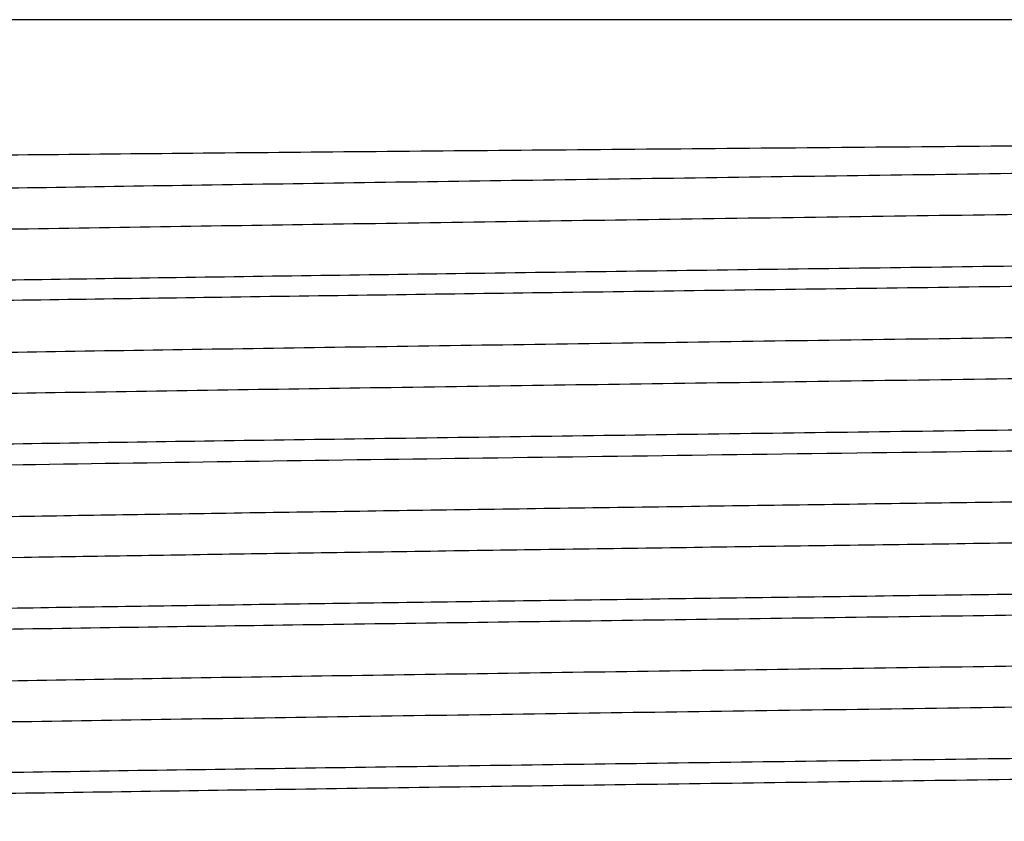
# Model space of a CAD drawing. Units: inches. Extents: x 0 to 11, y 0 to 8.5.
# Drawn here: x 4.3 to 4.3, y 5.5 to 5.5 of the extents above; entities that cross this region are included whole.
import ezdxf

# ---------------------------------------------------------------- set-up
doc = ezdxf.new("R2010")
doc.units = ezdxf.units.IN
doc.header["$LTSCALE"] = 0.605
doc.header["$MEASUREMENT"] = 0
doc.layers.add('ALL_ASSEMBLY_MEMBERS', color=7, linetype='CONTINUOUS')

msp = doc.modelspace()

# ---------------------------------------------------------------- linework, layer by layer
at = {"layer": 'ALL_ASSEMBLY_MEMBERS', "color": 7, "linetype": 'CONTINUOUS'}
msp.add_line((4.3815833185, 5.5047678441), (4.2735833185, 5.5047678441), dxfattribs=at)
for points, knots in [([(4.2690207706, 5.5002052962), (4.2690235077, 5.5002080334), (4.2690331328, 5.5002124898), (4.2690514908, 5.5002180358), (4.269078196, 5.5002236887), (4.2691299024, 5.5002322228), (4.2692152818, 5.5002422587), (4.2693423069, 5.5002537302), (4.2695020901, 5.5002652792), (4.2696945253, 5.5002769207), (4.2699195608, 5.5002886032), (4.2702844995, 5.5003051903), (4.2708212489, 5.5003254186), (4.2715610683, 5.500348685), (4.2724271745, 5.5003720405), (4.2734177197, 5.5003954731), (4.2745306062, 5.5004189509), (4.2757633412, 5.5004424695), (4.2771130585, 5.5004660243), (4.2791377334, 5.5004986384), (4.2819362179, 5.500538905), (4.2855974215, 5.5005858444), (4.2896379444, 5.5006328907), (4.2940214064, 5.5006800416), (4.2987080387, 5.5007272685), (4.3036552814, 5.500774568), (4.3088178972, 5.5008219271), (4.3159937952, 5.5008857485), (4.3251350713, 5.5009645123), (4.3360734462, 5.5010583218), (4.3466788531, 5.5011521798), (4.3551287105, 5.5012323086), (4.3614281567, 5.5012976762), (4.3657018269, 5.5013453434), (4.3696153793, 5.5013929755), (4.3731318398, 5.5014405491), (4.3762178918, 5.5014879873), (4.37884414, 5.5015352671), (4.3807333492, 5.5015764655), (4.3819963, 5.5016105383), (4.3827516664, 5.5016342891), (4.3833762684, 5.5016579931), (4.3838686263, 5.5016811214), (4.3842273428, 5.5017043866), (4.3844219383, 5.5017218321), (4.3844963355, 5.5017332849)], [0, 0, 0, 0, 0.0001005471, 0.0002667272, 0.0005018942, 0.0008070785, 0.0016288486, 0.0027332675, 0.0041203403, 0.0057897325, 0.0077409666, 0.009973495, 0.01527887, 0.021692898, 0.0291999582, 0.0377843449, 0.0474297618, 0.0581139121, 0.0698108045, 0.0824943828, 0.1107122374, 0.1425097244, 0.1776029945, 0.2156730838, 0.2563779925, 0.2993457986, 0.3441850117, 0.3904840705, 0.4857491935, 0.5816411125, 0.6746219706, 0.7612384854, 0.8011384353, 0.8382607032, 0.8722551963, 0.9028015933, 0.9296101107, 0.9524256749, 0.9710301558, 0.9786942173, 0.9852431292, 0.9906604317, 0.9949304906, 0.9980447463, 1, 1, 1, 1]), ([(4.3833351238, 5.5012688675), (4.3831884873, 5.5012546917), (4.3828546208, 5.5012278997), (4.3820267559, 5.5011750562), (4.3806957787, 5.501112657), (4.3787523084, 5.5010412727), (4.3763602659, 5.5009694456), (4.3735407076, 5.500897124), (4.3690010938, 5.5007949943), (4.3624725129, 5.5006710979), (4.3537804151, 5.5005278471), (4.344171688, 5.5003840754), (4.3339825501, 5.500239961), (4.3235695235, 5.5000957419), (4.3149164948, 5.4999743311), (4.3081559338, 5.4998758845), (4.3033115206, 5.4998028767), (4.298679938, 5.4997299129), (4.2943016762, 5.4996569853), (4.2902152717, 5.49958414), (4.2864563618, 5.4995113719), (4.2830581043, 5.4994387497), (4.2804653952, 5.499376342), (4.2785935815, 5.4993257703), (4.2773487642, 5.4992892596), (4.2762141541, 5.4992527862), (4.2751922517, 5.4992163517), (4.2742852034, 5.4991799925), (4.2734949311, 5.4991437293), (4.2728232654, 5.4991076622), (4.2722717153, 5.4990717599), (4.2718878529, 5.4990403695), (4.2716417377, 5.4990141392), (4.2715029086, 5.4989962709), (4.271394487, 5.4989783648), (4.2713239358, 5.4989630323), (4.2712823568, 5.4989492816), (4.2712609695, 5.4989399098), (4.2712458535, 5.4989286437), (4.2712458899, 5.4989206638)], [0, 0, 0, 0, 0.0039412898, 0.0089597453, 0.0221927944, 0.0395863539, 0.0609888645, 0.0862160452, 0.1150433848, 0.1824688068, 0.2609077754, 0.3476166555, 0.4395620988, 0.5335274879, 0.6262255783, 0.6710814313, 0.7144135728, 0.755844038, 0.7950066355, 0.8315624899, 0.8651859397, 0.8955884414, 0.9224975807, 0.9345692568, 0.9456837627, 0.9558147635, 0.964939382, 0.9730402664, 0.9801006313, 0.9861038205, 0.9910351375, 0.994887156, 0.9964070055, 0.9976556235, 0.9986332396, 0.9993413449, 0.9995959664, 0.9997865109, 1, 1, 1, 1]), ([(4.3839206743, 5.5001519155), (4.3839206341, 5.5001435946), (4.3839044899, 5.5001321325), (4.383882027, 5.5001225134), (4.3838381415, 5.5001083984), (4.3837638314, 5.5000926419), (4.3836495832, 5.5000742511), (4.3835032696, 5.5000558956), (4.3832436582, 5.5000289449), (4.3828386595, 5.4999967223), (4.3822569099, 5.4999598574), (4.3815488, 5.4999227986), (4.3807159064, 5.4998855419), (4.379760036, 5.4998482014), (4.3786833987, 5.4998107894), (4.3774885933, 5.4997733232), (4.3761784008, 5.4997358144), (4.3742095464, 5.4996838845), (4.3714847905, 5.4996198202), (4.3679167881, 5.499545209), (4.3639758643, 5.4994704957), (4.3596982489, 5.4993956623), (4.3551236931, 5.4993207781), (4.3502943528, 5.4992458333), (4.3452550072, 5.4991708602), (4.3382518918, 5.4990699124), (4.3293334562, 5.4989454885), (4.3186654206, 5.4987975081), (4.3083265564, 5.4986496825), (4.3000912348, 5.4985236649), (4.2939524291, 5.4984210177), (4.2897869711, 5.4983462113), (4.285971179, 5.4982715403), (4.2825401341, 5.4981969915), (4.2795258006, 5.498122743), (4.2769557907, 5.4980487667), (4.2751032823, 5.4979843821), (4.2738610276, 5.4979312437), (4.2731143339, 5.497894121), (4.272493595, 5.4978571317), (4.2720000276, 5.4978208624), (4.2716351804, 5.497784701), (4.2714350099, 5.497757115), (4.2713574871, 5.4977399544)], [0, 0, 0, 0, 0.0002216695, 0.0004211307, 0.0006878465, 0.0014298523, 0.0024547121, 0.0037644109, 0.0053596778, 0.0094065387, 0.0145869248, 0.0208878733, 0.0282958931, 0.0367969231, 0.0463712179, 0.0569943432, 0.0686416777, 0.0812885127, 0.1094620767, 0.1412480554, 0.1763594474, 0.214465594, 0.2552195029, 0.2982401759, 0.3431328556, 0.3894805947, 0.4848198728, 0.58073969, 0.6737003297, 0.7602714061, 0.8001511083, 0.8372585989, 0.8712554756, 0.9018217501, 0.9286818203, 0.9515803277, 0.9703140431, 0.978061011, 0.9847037235, 0.9902297321, 0.9946270591, 0.9978848291, 1, 1, 1, 1]), ([(4.2691105603, 5.4962582342), (4.269236949, 5.49627083), (4.2695237711, 5.4962947302), (4.2702317172, 5.4963418452), (4.2713654711, 5.4963975909), (4.2730184238, 5.4964613582), (4.2750522038, 5.4965254798), (4.2774527403, 5.4965900691), (4.281335907, 5.4966814425), (4.2869604796, 5.4967923832), (4.2945196595, 5.4969204575), (4.3030005649, 5.497049023), (4.3121667306, 5.4971779451), (4.3217626487, 5.497307032), (4.3315208475, 5.4974361798), (4.3411692921, 5.4975652883), (4.3504389792, 5.4976942416), (4.3590714817, 5.4978229272), (4.3668261999, 5.4979510147), (4.373487006, 5.4980784108), (4.3782660739, 5.498189378), (4.3814059689, 5.4982821133), (4.3827353572, 5.4983292008), (4.3833372831, 5.4983536347)], [0, 0, 0, 0, 0.003335181, 0.0075567024, 0.0186301926, 0.0331397361, 0.0509924695, 0.0720597177, 0.0961962359, 0.1529855372, 0.2197792306, 0.2947151435, 0.3757044252, 0.4604901098, 0.5467095561, 0.6319596899, 0.713863666, 0.7901384604, 0.8586588927, 0.9175162516, 0.9650711808, 0.9841814875, 1, 1, 1, 1]), ([(4.3860052166, 5.4978868456), (4.3857093168, 5.4978587086), (4.3849833889, 5.4978106532), (4.3836973436, 5.4977477799), (4.3820215359, 5.4976844736), (4.3799676426, 5.4976203283), (4.3775497776, 5.4975559201), (4.3736492057, 5.4974648181), (4.3680099415, 5.4973541538), (4.3604413835, 5.4972263596), (4.3519612785, 5.497098087), (4.342804876, 5.4969694672), (4.3332262171, 5.4968406862), (4.3234910429, 5.4967118459), (4.313869387, 5.4965830455), (4.3046281394, 5.4964544008), (4.296023693, 5.4963260267), (4.2882947711, 5.4961982401), (4.281655775, 5.4960711599), (4.2768915262, 5.4959604232), (4.2737604243, 5.4958679583), (4.2724342638, 5.4958209822), (4.2718337643, 5.495796622)], [0, 0, 0, 0, 0.0078086424, 0.0191077085, 0.0338269424, 0.0518638631, 0.0730918591, 0.0973689029, 0.154363575, 0.2212689447, 0.2962306049, 0.3771696506, 0.4618403376, 0.5478941106, 0.6329446293, 0.7146333271, 0.7906942509, 0.8590170009, 0.9177072424, 0.9651390346, 0.9842113139, 1, 1, 1, 1]), ([(4.3834584263, 5.4963589891), (4.3833250039, 5.4963444805), (4.3830169251, 5.4963174162), (4.3822383153, 5.4962640366), (4.3809643589, 5.4962014702), (4.3790837002, 5.496129829), (4.3767467052, 5.4960577362), (4.3739741662, 5.4959850862), (4.3707904913, 5.4959121944), (4.3672240441, 5.4958391263), (4.3617974526, 5.495737776), (4.3543197453, 5.495613798), (4.344704005, 5.4954692539), (4.3344827818, 5.4953244207), (4.3240175693, 5.4951794498), (4.3153110289, 5.4950574416), (4.3085019942, 5.4949584977), (4.3036188533, 5.494885101), (4.2989480946, 5.4948117452), (4.2945310266, 5.4947384289), (4.2904069129, 5.4946651925), (4.286612131, 5.4945920349), (4.283180508, 5.494519025), (4.2805618334, 5.494456283), (4.2786709567, 5.4944054446), (4.2774132935, 5.494368739), (4.2762668968, 5.4943320665), (4.2752342875, 5.4942954368), (4.2743176424, 5.4942588834), (4.2735189864, 5.4942224286), (4.272840192, 5.4941861639), (4.2722827623, 5.4941500659), (4.2718947666, 5.4941185098), (4.2716459698, 5.4940921398), (4.2715056321, 5.4940741773), (4.2713960492, 5.4940561759), (4.2713247657, 5.4940407655), (4.2712827638, 5.4940269347), (4.2712611945, 5.4940175184), (4.2712459117, 5.4940061978), (4.2712459499, 5.4939981616)], [0, 0, 0, 0, 0.0035865602, 0.0082633409, 0.0208558497, 0.0376699199, 0.0585580327, 0.0833381598, 0.1117878165, 0.1436598157, 0.1786668292, 0.2568317416, 0.3435192382, 0.435664152, 0.5300082247, 0.6232154561, 0.6683581127, 0.7119901499, 0.753725866, 0.7931935295, 0.830046865, 0.8639548618, 0.8946229979, 0.9217732712, 0.9339555259, 0.9451724768, 0.9553969818, 0.9646071317, 0.9727849223, 0.9799125151, 0.985972258, 0.9909504505, 0.994839852, 0.9963745387, 0.9976352675, 0.9986221513, 0.999336569, 0.9995932457, 0.9997852398, 1, 1, 1, 1]), ([(4.3839208136, 5.4952294123), (4.3839208007, 5.4952211874), (4.3839049234, 5.4952097865), (4.3838827621, 5.495200244), (4.3838395209, 5.4951862381), (4.3837662906, 5.495170608), (4.3836537419, 5.4951523609), (4.3835096563, 5.4951341498), (4.3832541475, 5.4951074141), (4.3828555348, 5.4950754229), (4.3822828295, 5.4950388549), (4.3815855608, 5.4950020928), (4.3807654171, 5.494965133), (4.379824207, 5.494928076), (4.3787639655, 5.4948909543), (4.3775871091, 5.4948537866), (4.3762964262, 5.4948165754), (4.3743565772, 5.4947650424), (4.3716712654, 5.4947014724), (4.3681539195, 5.4946274531), (4.3642672121, 5.4945533123), (4.3600465327, 5.4944790743), (4.3555302611, 5.4944047643), (4.3507595892, 5.4943304129), (4.3457778603, 5.4942560178), (4.3388461152, 5.4941558145), (4.3300051231, 5.4940322784), (4.3194105214, 5.4938854127), (4.309112869, 5.4937386823), (4.3008882106, 5.4936137093), (4.2947363649, 5.4935119706), (4.290543544, 5.4934377329), (4.2866879638, 5.4933636013), (4.2832047183, 5.4932896081), (4.2801254698, 5.4932158365), (4.2774783459, 5.4931423672), (4.2755538156, 5.4930784563), (4.274248022, 5.4930259344), (4.2734493472, 5.4929890181), (4.2727740185, 5.4929522326), (4.2722233966, 5.4929158507), (4.2717987108, 5.4928797752), (4.27155794, 5.4928521627), (4.2714591709, 5.4928363655)], [0, 0, 0, 0, 0.00021931, 0.0004162809, 0.0006795679, 0.0014117489, 0.00242258, 0.0037137535, 0.0052857064, 0.0092714162, 0.014375954, 0.0205869761, 0.0278890148, 0.0362663556, 0.045702801, 0.0561766141, 0.0676617236, 0.0801319126, 0.1079190804, 0.1392829605, 0.1739393357, 0.2115732827, 0.2518407903, 0.2943777585, 0.3387942037, 0.3846887185, 0.4792255366, 0.5745539621, 0.6672109664, 0.7538306325, 0.7938819891, 0.8312665588, 0.8656457562, 0.8967063612, 0.9241649092, 0.9477744221, 0.9673164571, 0.9755084431, 0.9826202185, 0.9886348593, 0.9935421012, 0.9973329445, 1, 1, 1, 1]), ([(4.3834957572, 5.4934376424), (4.3828775391, 5.4934119285), (4.3815036478, 5.49336259), (4.3782308818, 5.493265568), (4.3732102003, 5.4931498008), (4.3661836467, 5.4930169721), (4.3579830933, 5.4928833665), (4.3488578799, 5.4927490954), (4.3390857683, 5.4926145415), (4.3289640994, 5.4924798377), (4.3188004848, 5.4923451149), (4.3104444212, 5.4922314691), (4.3039701892, 5.4921394358), (4.2993597969, 5.4920713524), (4.2949645373, 5.4920033142), (4.2908177872, 5.4919353074), (4.2869512456, 5.4918673741), (4.2833941875, 5.4917995121), (4.2801737383, 5.4917317766), (4.2773143648, 5.491664193), (4.2751674049, 5.4916058662), (4.2736464683, 5.4915584562), (4.2726584393, 5.4915244793), (4.2717750827, 5.4914905551), (4.2709979925, 5.4914567037), (4.270328589, 5.4914229811), (4.269768249, 5.4913894066), (4.2693700891, 5.4913600765), (4.2691070364, 5.491335841), (4.2689513037, 5.4913189991), (4.2688234787, 5.4913022353), (4.268723336, 5.4912857826), (4.2686512948, 5.4912694569), (4.26861257, 5.4912567876), (4.2685989946, 5.4912489819)], [0, 0, 0, 0, 0.0161513462, 0.0358853866, 0.0854665375, 0.1472402775, 0.2193327104, 0.2995543713, 0.3854621457, 0.474439008, 0.563784431, 0.650787031, 0.6925781049, 0.7327988505, 0.7711455513, 0.8073216223, 0.8410563072, 0.8720897163, 0.9001886247, 0.9251384438, 0.9467489046, 0.9562513509, 0.9648587923, 0.9725546889, 0.9793265877, 0.9851623759, 0.9900501013, 0.9939792617, 0.995582913, 0.9969456349, 0.9980674432, 0.9989487931, 0.999591239, 1, 1, 1, 1]), ([(4.2715282079, 5.4908614329), (4.2724235102, 5.4908995397), (4.274484052, 5.490969949), (4.2779619958, 5.49106367), (4.2821918572, 5.4911580792), (4.2891398688, 5.4912921807), (4.2991385773, 5.4914533609), (4.312272173, 5.4916398824), (4.3263305027, 5.4918270036), (4.3404646378, 5.4920142171), (4.3538212018, 5.4922008665), (4.3623693992, 5.4923349942), (4.3663740145, 5.4924055676)], [0, 0, 0, 0, 0.0283402468, 0.0652024963, 0.1100323821, 0.1621456546, 0.2849793649, 0.4262895171, 0.5775473801, 0.7296239615, 0.8733313664, 1, 1, 1, 1]), ([(4.3646235021, 5.4908683726), (4.3624812214, 5.4908288348), (4.3579870621, 5.4907512259), (4.3509816266, 5.4906406338), (4.3434979482, 5.4905298845), (4.3356900214, 5.4904190344), (4.3277163099, 5.4903081329), (4.3197398865, 5.490197231), (4.3119236714, 5.4900863798), (4.3044271801, 5.4899756172), (4.2984500711, 5.4898815317), (4.2939423422, 5.4898054416), (4.2908081442, 5.4897496579), (4.2878618983, 5.4896938952), (4.2851186734, 5.4896381777), (4.282592503, 5.4895825217), (4.2802962683, 5.4895269209), (4.2782417276, 5.4894714428), (4.276439374, 5.4894161085), (4.2750994216, 5.4893682315), (4.274160383, 5.4893292546), (4.2735577996, 5.4893014394), (4.273024282, 5.4892736789), (4.2725605918, 5.4892460002), (4.2721672005, 5.4892184019), (4.2718447349, 5.4891911052), (4.2715928394, 5.489163911), (4.2714132036, 5.4891381104), (4.2713062027, 5.4891139258), (4.2712582423, 5.4890945178), (4.2712458867, 5.4890812043), (4.271245914, 5.4890756659)], [0, 0, 0, 0, 0.0688108289, 0.1443508566, 0.225006797, 0.3091746437, 0.3951268464, 0.4811064463, 0.5653613811, 0.646168985, 0.7218817127, 0.7573393161, 0.7909548198, 0.8225520663, 0.8519746085, 0.879071327, 0.9036993922, 0.9257394816, 0.9450766144, 0.9616089049, 0.9687990593, 0.9752595997, 0.9809813813, 0.9859557955, 0.9901778128, 0.9936442756, 0.9963526443, 0.9983019478, 0.999496807, 0.999822133, 1, 1, 1, 1]), ([(4.3646235021, 5.4896383726), (4.3602106918, 5.4895569302), (4.3507618645, 5.489404233), (4.3386834535, 5.4892307809), (4.3283834948, 5.4890873788), (4.3205316027, 5.4889782908), (4.3128190034, 5.4888692396), (4.3053978819, 5.4887602713), (4.2984147875, 5.4886514641), (4.2920076305, 5.4885428845), (4.2870869064, 5.4884496246), (4.283532132, 5.488373776), (4.2811840127, 5.4883190613), (4.279065195, 5.4882644354), (4.2771861715, 5.4882099423), (4.2755561955, 5.4881556385), (4.2741833238, 5.4881015674), (4.2732032135, 5.4880544356), (4.272552788, 5.4880154622), (4.2721665376, 5.4879883633), (4.2718487813, 5.4879613415), (4.2715994905, 5.4879349713), (4.2714195494, 5.4879085553), (4.2713224368, 5.4878885447), (4.2712868047, 5.487875552)], [0, 0, 0, 0, 0.1418204855, 0.3036571386, 0.388154302, 0.4728199645, 0.555985462, 0.6360071549, 0.71130772, 0.7803996362, 0.8419171024, 0.8694529925, 0.8946507444, 0.9173893809, 0.9375592518, 0.9550544712, 0.9697939829, 0.9817076217, 0.986583576, 0.9907315466, 0.9941485349, 0.9968321154, 0.9987812954, 1, 1, 1, 1]), ([(4.3663740145, 5.4881011775), (4.3617189149, 5.4880191405), (4.3544635596, 5.487907283), (4.3444941825, 5.4877660462), (4.3364071056, 5.4876563215), (4.3281434465, 5.4875465064), (4.3198687777, 5.4874367024), (4.3117485323, 5.4873269368), (4.3039451169, 5.4872172693), (4.2966147061, 5.4871077476), (4.290869179, 5.4870142357), (4.286618325, 5.4869384503), (4.2837274953, 5.4868832785), (4.2810562652, 5.4868281505), (4.2786180727, 5.4867731006), (4.2764250815, 5.4867181232), (4.2744883124, 5.4866632917), (4.2728175076, 5.4866086575), (4.2715954006, 5.4865612041), (4.2707569366, 5.4865223687), (4.2702342034, 5.4864949072), (4.2697833083, 5.486467528), (4.2694048437, 5.4864403066), (4.2690992797, 5.4864132359), (4.2688904015, 5.4863895322), (4.2687601892, 5.4863695809), (4.2686897703, 5.4863561358), (4.2686377453, 5.4863428446), (4.2686094159, 5.486332484), (4.2685989887, 5.4863264864)], [0, 0, 0, 0, 0.1428137051, 0.222578344, 0.3058335796, 0.3909012627, 0.476082003, 0.5596749094, 0.6400061822, 0.7154692777, 0.7845545783, 0.8162689713, 0.8458815897, 0.8732446364, 0.8982242693, 0.9206902351, 0.9405339788, 0.9576567938, 0.9719680887, 0.9780489443, 0.9834034802, 0.9880244731, 0.9919051493, 0.995042013, 0.9974341029, 0.9983511615, 0.9990829229, 0.9996310178, 1, 1, 1, 1]), ([(4.2717531305, 5.4859483342), (4.2723772725, 5.4859739649), (4.2737623748, 5.4860231968), (4.2770547423, 5.4861200136), (4.2820945637, 5.4862356261), (4.2891376261, 5.4863682822), (4.2973463265, 5.4865017088), (4.306471918, 5.4866357861), (4.3162374761, 5.4867701428), (4.3263466549, 5.4869046445), (4.3364929632, 5.4870391597), (4.3448322078, 5.4871526329), (4.3512917409, 5.4872445229), (4.3558908166, 5.4873124953), (4.360274919, 5.4873804248), (4.3644108396, 5.4874483241), (4.3682670372, 5.4875161506), (4.3718144029, 5.4875839088), (4.375025934, 5.4876515395), (4.3778773018, 5.4877190231), (4.3800181952, 5.4877772635), (4.3815348028, 5.487824603), (4.3825199847, 5.4878585284), (4.3834007664, 5.487892401), (4.3841755683, 5.4879262004), (4.3848429928, 5.4879598709), (4.3854016828, 5.487993393), (4.385798679, 5.4880226765), (4.3860609719, 5.4880468736), (4.3862162624, 5.4880636891), (4.3863437318, 5.4880804267), (4.3864436047, 5.4880968548), (4.3865154654, 5.4881131552), (4.3865540963, 5.4881258061), (4.3865676436, 5.4881335963)], [0, 0, 0, 0, 0.0163174453, 0.0362036949, 0.0860394462, 0.1480001145, 0.2202135814, 0.3004934475, 0.3864025323, 0.4753314883, 0.5645865937, 0.6514654891, 0.6931875758, 0.7333381808, 0.7716146591, 0.8077218819, 0.8413903397, 0.8723609665, 0.9004022592, 0.9252997806, 0.9468645432, 0.9563466942, 0.964935518, 0.9726144507, 0.9793712079, 0.9851938768, 0.9900707052, 0.9939912772, 0.99559148, 0.9969513249, 0.9980708336, 0.9989504669, 0.9995917835, 1, 1, 1, 1]), ([(4.383189122, 5.4864880305), (4.3828288313, 5.486456848), (4.3819497068, 5.4864031226), (4.3803988699, 5.4863329251), (4.3783903047, 5.4862621501), (4.3759414337, 5.4861904974), (4.3730735062, 5.4861185789), (4.3684866102, 5.4860171432), (4.3619201689, 5.4858939836), (4.3532069571, 5.4857514565), (4.3436073175, 5.4856084426), (4.3334533612, 5.485465107), (4.3230963576, 5.4853216783), (4.3145003543, 5.4852009005), (4.3077912309, 5.485102981), (4.3029877937, 5.4850303837), (4.2983976036, 5.4849578333), (4.2940603151, 5.4848853194), (4.2900136444, 5.4848128818), (4.2862925651, 5.4847405339), (4.2829293809, 5.4846683097), (4.2803640122, 5.4846062664), (4.2785122533, 5.4845559727), (4.2772810017, 5.4845196654), (4.2761587516, 5.4844834004), (4.2751480467, 5.4844471811), (4.2742510861, 5.4844110243), (4.2734697106, 5.4843749619), (4.2728055353, 5.4843390911), (4.272260096, 5.4843034125), (4.2718805052, 5.4842721993), (4.2716372382, 5.4842461123), (4.2715000685, 5.4842283413), (4.2713929426, 5.4842105385), (4.2713232104, 5.4841952779), (4.2712820943, 5.4841816195), (4.2712608675, 5.4841722659), (4.2712458797, 5.4841611129), (4.2712458506, 5.4841531655)], [0, 0, 0, 0, 0.0096876456, 0.0235894108, 0.0415875615, 0.0635257896, 0.0892185269, 0.1184382802, 0.1864307576, 0.2651526515, 0.3518813133, 0.4436169709, 0.5371866794, 0.6293541326, 0.6739117542, 0.7169316287, 0.7580445963, 0.7968903539, 0.833136305, 0.8664652413, 0.8965904195, 0.9232508965, 0.9352069844, 0.946214096, 0.9562482993, 0.9652857673, 0.9733064429, 0.9802957329, 0.9862395944, 0.9911242274, 0.9949378867, 0.9964418147, 0.9976771313, 0.998644401, 0.9993454449, 0.999597861, 0.9997871029, 1, 1, 1, 1]), ([(4.3839205629, 5.4853844166), (4.3839205725, 5.4853760668), (4.3839043242, 5.485364515), (4.3838817377, 5.4853548748), (4.3838374918, 5.4853406789), (4.3837625098, 5.4853248549), (4.3836471384, 5.4853063765), (4.3834993254, 5.4852879436), (4.3832371452, 5.4852608772), (4.3828283417, 5.4852284941), (4.3822412255, 5.4851914435), (4.3815265072, 5.4851542044), (4.3806857504, 5.4851167863), (4.379720944, 5.4850792699), (4.3786344571, 5.4850416737), (4.3774287815, 5.4850040254), (4.3761066316, 5.4849663447), (4.3741201551, 5.4849141802), (4.371371408, 5.4848497961), (4.3677727821, 5.4847748527), (4.3637988812, 5.4846997716), (4.3594868688, 5.4846245954), (4.3548769837, 5.4845493516), (4.3500122501, 5.4844740564), (4.34493813, 5.4843987295), (4.3378921586, 5.4842973344), (4.3289274465, 5.484172377), (4.3182159439, 5.48402371), (4.3094394094, 5.4838979921), (4.3026923778, 5.4837958629), (4.2979496012, 5.4837205967), (4.293483423, 5.4836453756), (4.2893357137, 5.4835702524), (4.2855450199, 5.4834952234), (4.2821468994, 5.4834203916), (4.2791729234, 5.4833457715), (4.2769728292, 5.4832811335), (4.2754453727, 5.4832283175), (4.2744807042, 5.483190782), (4.2736400473, 5.483153371), (4.2729252692, 5.483116087), (4.2723380558, 5.4830792042), (4.2718799283, 5.4830425142), (4.2715792741, 5.4830105627), (4.2714044221, 5.4829828227), (4.2713388162, 5.4829687966), (4.2713117828, 5.4829610223)], [0, 0, 0, 0, 0.0002223428, 0.0004229302, 0.0006914637, 0.0014394431, 0.0024737742, 0.0037965185, 0.0054075472, 0.0094910335, 0.0147158694, 0.0210721775, 0.0285484778, 0.0371259542, 0.0467828256, 0.0574972277, 0.0692468706, 0.0820039352, 0.1104122874, 0.1424617819, 0.1778506044, 0.2162500836, 0.2573015617, 0.3006211975, 0.3458060776, 0.3924325776, 0.488264168, 0.5845459704, 0.6776911464, 0.7219939407, 0.7642297763, 0.803999991, 0.8409383478, 0.8746950685, 0.9049601411, 0.9314469761, 0.9539123372, 0.9635702612, 0.9721450316, 0.9796193624, 0.9859776031, 0.9912043444, 0.9952857436, 0.9982165086, 0.9992509653, 1, 1, 1, 1]), ([(4.3835195924, 5.4835936398), (4.3829030688, 5.4835678995), (4.3815323321, 5.4835185257), (4.3782650435, 5.4834214403), (4.3732497043, 5.4833056206), (4.366227883, 5.483172744), (4.3580299801, 5.4830390909), (4.3489055226, 5.4829047733), (4.3391322066, 5.4827701708), (4.329007416, 5.4826354144), (4.3188390073, 5.4825006342), (4.3104782001, 5.4823869418), (4.3039998013, 5.4822948682), (4.2993861595, 5.4822267554), (4.2949876328, 5.4821586863), (4.2908376585, 5.4820906483), (4.2869680005, 5.482022686), (4.2834079468, 5.481954791), (4.2801846962, 5.4818870276), (4.2773226778, 5.4818194057), (4.2751736615, 5.4817610507), (4.2736512125, 5.4817136166), (4.272662213, 5.4816796207), (4.2717780021, 5.4816456785), (4.2710001614, 5.4816118094), (4.2703301185, 5.4815780696), (4.2697692569, 5.4815444779), (4.2693707363, 5.4815151325), (4.2691074516, 5.4814908851), (4.2689515846, 5.4814740353), (4.2688236519, 5.4814572637), (4.2687234278, 5.4814408036), (4.2686513321, 5.4814244705), (4.2686125791, 5.4814117958), (4.2685989953, 5.4814039856)], [0, 0, 0, 0, 0.016103838, 0.0357956934, 0.0853059625, 0.1470262047, 0.2190814948, 0.2992802241, 0.3851789314, 0.4741662991, 0.5635369333, 0.6505738774, 0.6923839319, 0.7326250267, 0.7709922278, 0.8071889046, 0.8409441637, 0.871996777, 0.9001148164, 0.9250819619, 0.9467095025, 0.9562195746, 0.9648335366, 0.9725352628, 0.9793123193, 0.9851524936, 0.9900437338, 0.9939755682, 0.995580286, 0.9969438938, 0.9980664074, 0.9989482821, 0.9995910724, 1, 1, 1, 1]), ([(4.271643399, 5.4810212873), (4.2722596438, 5.4810470306), (4.2736298427, 5.4810964075), (4.2768961865, 5.4811935019), (4.281910616, 5.4813093273), (4.2889317187, 5.481442213), (4.2971294316, 5.4815758771), (4.3062541935, 5.481710208), (4.3160280722, 5.4818448227), (4.3261535766, 5.48197959), (4.3363227652, 5.4821143797), (4.3446843281, 5.4822280806), (4.3511633687, 5.4823201603), (4.3557775009, 5.4823882788), (4.3601765091, 5.4824563529), (4.3643269454, 5.4825243961), (4.3681970267, 5.482592364), (4.3717574308, 5.4826602621), (4.3749809724, 5.4827280306), (4.3778432067, 5.4827956532), (4.3799923784, 5.4828540107), (4.381514931, 5.4829014465), (4.3825040102, 5.4829354433), (4.3833883014, 5.4829693869), (4.3841662159, 5.4830032574), (4.3848363258, 5.4830369988), (4.3853972472, 5.4830705922), (4.3857958125, 5.4830999392), (4.3860591279, 5.483124188), (4.3862150131, 5.4831410389), (4.3863429606, 5.4831578117), (4.3864431962, 5.4831742728), (4.3865152995, 5.4831906071), (4.3865540566, 5.4832032825), (4.3865676417, 5.4832110935)], [0, 0, 0, 0, 0.0160960617, 0.0357805338, 0.085278618, 0.1469905384, 0.2190417728, 0.2992411355, 0.3851436512, 0.4741331695, 0.5635080887, 0.6505505282, 0.6923635979, 0.7326075656, 0.7709778546, 0.8071774924, 0.8409353244, 0.8719902439, 0.9001095976, 0.9250780476, 0.9467062324, 0.9562166295, 0.9648310654, 0.972533254, 0.9793107354, 0.9851513042, 0.9900429158, 0.9939750789, 0.9955799328, 0.9969436564, 0.9980662643, 0.9989482107, 0.9995910489, 1, 1, 1, 1]), ([(4.383278536, 5.4815735008), (4.3831263197, 5.4815594423), (4.3827814973, 5.4815327707), (4.3819329075, 5.4814801714), (4.3805779461, 5.4814178169), (4.3786081927, 5.4813465724), (4.3761931069, 5.4812748506), (4.3733539131, 5.4812026735), (4.3687950357, 5.4811008369), (4.3622509401, 5.480977228), (4.3535501213, 5.4808342704), (4.3439448953, 5.480690802), (4.3337697979, 5.4805470009), (4.3233792122, 5.4804030989), (4.314749068, 5.4802819449), (4.3080091373, 5.4801837068), (4.3031812326, 5.4801108698), (4.298566242, 5.4800380628), (4.2942045363, 5.479965315), (4.2901340353, 5.4798926168), (4.2863904445, 5.4798200367), (4.2830062212, 5.4797475562), (4.2804245199, 5.4796853041), (4.2785607608, 5.4796348488), (4.277321509, 5.4795984134), (4.2761919264, 5.4795620193), (4.2751744384, 5.4795256762), (4.2742713803, 5.479489409), (4.2734847632, 5.4794532201), (4.2728162174, 5.4794172199), (4.2722670771, 5.4793814056), (4.2718847959, 5.4793501033), (4.2716397521, 5.4793239325), (4.2715016544, 5.4793061014), (4.2713938747, 5.4792882368), (4.2713237566, 5.4792729243), (4.2712824355, 5.4792592146), (4.2712611216, 5.4792498334), (4.271246073, 5.4792386364), (4.2712460497, 5.4792306623)], [0, 0, 0, 0, 0.0040916917, 0.0092565154, 0.0227573369, 0.040396305, 0.0620149751, 0.08742964, 0.1164170281, 0.1840720485, 0.2626253124, 0.3493418917, 0.4412023102, 0.5350078158, 0.6274918202, 0.6722268418, 0.7154336906, 0.7567343211, 0.7957709653, 0.8321990322, 0.8657061576, 0.8959938772, 0.9228047371, 0.9348301157, 0.9458990783, 0.9559899026, 0.9650811247, 0.9731513292, 0.9801813056, 0.9861585046, 0.9910718657, 0.9949108439, 0.9964245437, 0.9976670477, 0.998639249, 0.9993433423, 0.9995966979, 0.999786558, 1, 1, 1, 1])]:
    msp.add_open_spline(points, degree=3, knots=knots, dxfattribs=at)

doc.saveas('drawing.dxf')
